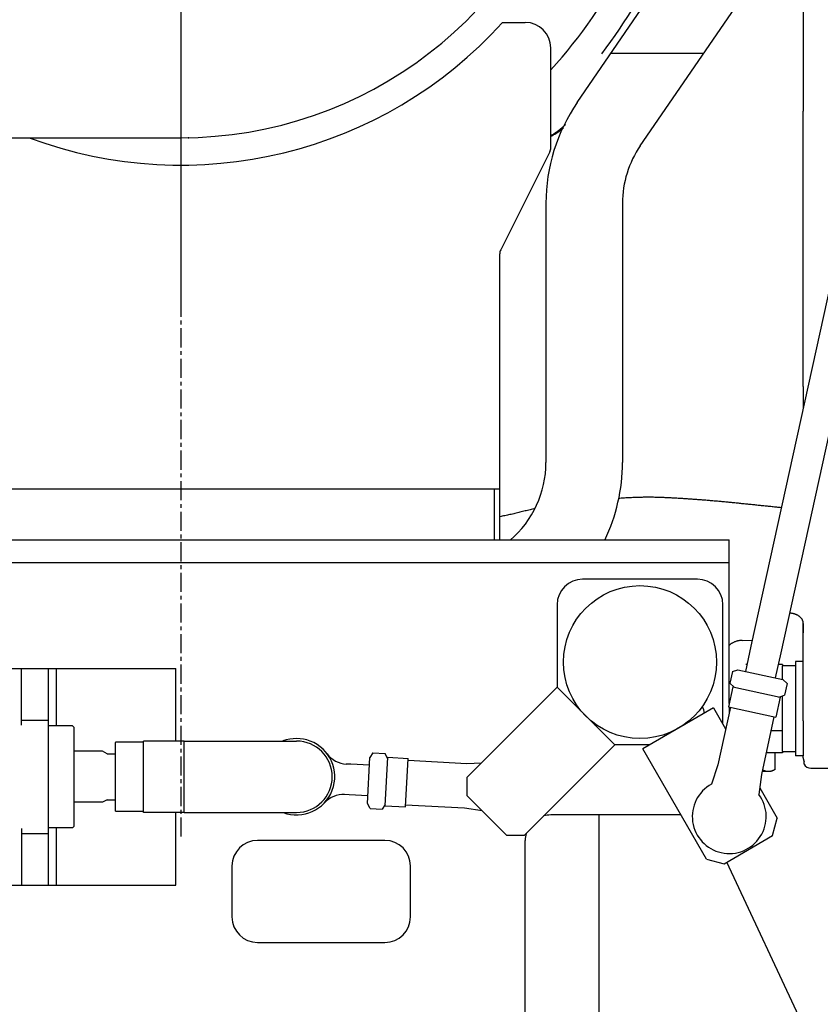
# Model space of a CAD drawing. Units: millimetres. Extents: x -17517 to 427, y -15 to 12297.
# Drawn here: x -12378 to -12064, y 6803 to 7189 of the extents above; entities that cross this region are included whole.
import ezdxf

# ---------------------------------------------------------------- set-up
doc = ezdxf.new("R2010")
doc.units = ezdxf.units.MM
doc.linetypes.add('CENTER', pattern=[12, 7.5, -1.5, 1.5, -1.5])
doc.styles.get("Standard").update_dxf_attribs({"font": 'ROMANS', "bigfont": 'EXTFONT'})
doc.dimstyles.new('ISO-25', dxfattribs={"dimtxt": 2.5, "dimasz": 2.5, "dimexe": 1.25, "dimexo": 0.625, "dimtad": 1, "dimtxsty": 'Standard', "dimcen": 2.5, "dimadec": 0, "dimazin": 0, "dimtfac": 1, "dimtmove": 0, "dimatfit": 3, "dimfxl": 0, "dimarcsym": 0})

# ---------------------------------------------------------------- blocks, each defined once
blk = doc.blocks.new('DTL0028')
at = {"color": 0, "linetype": 'CENTER'}
blk.add_line((0, 227.2308916364398), (0, -227.2308916364398), dxfattribs=at)
at = {"color": 3, "linetype": 'Continuous'}
blk.add_line((-171.1844744586999, -159.25), (0, -159.25), dxfattribs=at)
blk.add_arc((0, 0), 159.25, 270, 345.2668754246514, dxfattribs=at)
blk = doc.blocks.new('DTL0027')
at = {"color": 3, "linetype": 'Continuous'}
for p, q in [((-749.6226897503076, 1754.598691723507), (-681.473453874908, 1854.080557852506)), ((-724.8730639145043, 1737.644163686403), (-668.4558741987047, 1820.000000000002)), ((-660.9999999999991, 1801.8672019879), (-660.9999999999991, 1758.978577957199)), ((-778.8889378364993, 1786), (-769.9999999999991, 1786)), ((-759.9999999999991, 1736.8262379212), (-759.9999999999991, 1776)), ((-736.331982756099, 1774), (-699.967796645099, 1774)), ((-736.331982755999, 1774), (-699.967796644999, 1774)), ((-630.2027117109003, 1775.230049245901), (-681.4846358081005, 1541.255325511201)), ((-618.4809578438009, 1772.660908090302), (-669.7628819409003, 1538.686184355602)), ((-660.9999999999991, 1758.978577957199), (-660.9999999999991, 1751.170040631399)), ((-660.9999999999991, 1643.1994752664), (-660.9999999999991, 1751.170040631399)), ((-760.3695048315061, 1735.260990337005), (-779.630495168507, 1696.739009663004)), ((-761.873562802999, 1715.038126298), (-761.873562802999, 1613.275979644)), ((-731.873562802999, 1715.038126298), (-731.873562802999, 1613.275979644)), ((-779.9999999999991, 1583), (-779.9999999999991, 1695.1737620787)), ((-660.9999999999991, 1643.1994752664), (-660.9999999999991, 1634.7168538837)), ((-1029.999999999999, 1603), (-779.9999999999991, 1603)), ((-781.9999999999991, 1583), (-781.9999999999991, 1603)), ((-1039.999999999999, 1583), (-689.9999999999991, 1583)), ((-689.9999999999991, 1518.751695057899), (-689.9999999999991, 1583)), ((-689.9999999999991, 1574), (-1039.999999999999, 1574)), ((-702.4999999999991, 1567.5), (-747.4999999999991, 1567.5)), ((-757.4999999999991, 1557.5), (-757.4999999999991, 1525.0736555579)), ((-692.4999999999991, 1512.5), (-692.4999999999991, 1557.5)), ((-661.0000000000003, 1549.1805444647), (-660.9999848744004, 1550.184622285)), ((-660.9999850907051, 1550.282867985302), (-660.9999886476052, 1550.536192517701)), ((-660.999984874403, 1550.184622285001), (-660.9999850882034, 1550.282867452)), ((-660.9958500146996, 1550.184768292299), (-660.9958601890995, 1550.5234146692)), ((-660.9999999999991, 1511.990354003499), (-660.9999999999991, 1549.1804950494)), ((-660.9998596721038, 1546.810023412598), (-661.0000000000031, 1546.450643018497)), ((-684.9175546741017, 1543.518551524001), (-680.9655043251014, 1543.6238724691)), ((-681.4875041385008, 1541.242238700801), (-683.6576240996008, 1531.3410263867)), ((-669.7657502713002, 1538.673097545299), (-671.9358702324008, 1528.7718852312)), ((-660.9999999999999, 1540.712227082401), (-661.0863729574999, 1540.689083518201)), ((-661.000011036104, 1539.684512865098), (-661.0000000000033, 1539.673453328399)), ((-683.0737079069995, 1534.0051547761), (-683.4715789032998, 1534.0051547761)), ((-669.0999999999995, 1534.0051547761), (-670.7888568827993, 1534.0051547761)), ((-669.0999999999995, 1534.0051547761), (-669.0999999999995, 1533.5846345061)), ((-663.9999999999991, 1535.1846467004), (-663.9999999999991, 1498.1846467004)), ((-660.9999999999991, 1535.1846467004), (-663.9999999999991, 1535.1846467004)), ((-982.6999999999998, 1532.5), (-906.9999999999991, 1532.5)), ((-967.4999999999991, 1510.252659875499), (-967.4999999999991, 1532.5)), ((-956.9999999999991, 1447.5), (-956.9999999999991, 1532.5)), ((-953.7999999999993, 1510), (-953.7999999999993, 1532.5)), ((-906.9999999999991, 1504), (-906.9999999999991, 1532.5)), ((-688.7555117943036, 1531.294192282301), (-689.7672477553037, 1526.678128315902)), ((-688.7555117943016, 1531.294192282308), (-686.5880625664024, 1531.983311675609)), ((-686.588062566399, 1531.983311675605), (-669.0054317655988, 1528.129599942305)), ((-663.9999999999991, 1533.584646700399), (-669.0999999999995, 1533.584646700399)), ((-669.0999999999995, 1528.1295999423), (-669.0999999999995, 1533.502501940699)), ((-688.0867282404988, 1525.145621919801), (-689.7672477552987, 1526.678128315901)), ((-667.3249122507975, 1526.597093546102), (-669.0054317655975, 1528.129599942302)), ((-667.3249122508003, 1526.5970935461), (-668.3366482116996, 1521.9810295797)), ((-757.5269393123054, 1525.100595019206), (-792.882376149506, 1489.745353738007)), ((-734.8995848922971, 1502.4731154434), (-757.5269393122969, 1525.100595019201)), ((-688.575134651604, 1525.252669467903), (-690.2878954220047, 1517.438166889802)), ((-688.5751346515967, 1525.25266946791), (-670.0156910285971, 1521.18486263831)), ((-670.0156910285989, 1521.184862638301), (-671.7284517988985, 1513.3703600602)), ((-670.5040974397019, 1521.29191018641), (-668.3366482117004, 1521.98102957971)), ((-669.0999999999995, 1499.866791460199), (-669.0999999999995, 1521.738329305899)), ((-696.1436432668036, 1517.019158081906), (-723.8565004370035, 1501.019234723905)), ((-696.1436432668004, 1517.0191580819), (-691.4092426503001, 1508.818883297)), ((-689.5552858053031, 1517.277595567601), (-694.5079319661023, 1494.681056189702)), ((-690.2878954219973, 1517.438166889804), (-671.7284517988974, 1513.370360060204)), ((-689.9999999999991, 1517.3750667782), (-689.9999999999991, 1515.2485788587)), ((-967.4999999999991, 1512.252659875499), (-956.9999999999991, 1512.252659875499)), ((-672.4610614156051, 1513.530931382401), (-677.4137075765054, 1490.934392004499)), ((-660.9999999999991, 1511.990354003499), (-660.9999999999991, 1498.1846467004)), ((-947.4999999999991, 1510), (-956.9999999999991, 1510)), ((-947.0000000000014, 1509.500000000001), (-947.5000000000014, 1510.000000000001)), ((-946.9999999999991, 1509.4999629606), (-946.9999999999991, 1470.5000370394)), ((-669.0999999999995, 1508.0243926626), (-673.667969136899, 1508.0243926626)), ((-930.6942286341011, 1503.509996298999), (-930.7000000000021, 1503.499999999999)), ((-930.6999999999998, 1476.5), (-930.6999999999998, 1503.5)), ((-919.7057713659997, 1503.509996299), (-930.6942286340991, 1503.509996299)), ((-919.6999999999998, 1476), (-919.6999999999998, 1504)), ((-903.7001881133992, 1504), (-919.6999999999998, 1504)), ((-903.7001881133992, 1476), (-903.7001881133992, 1504)), ((-903.7001881133992, 1504), (-859.6999999999998, 1504)), ((-935.7320508075991, 1500), (-946.9999999999991, 1500)), ((-933.9999999999991, 1499), (-935.7320508075989, 1500)), ((-829.704552023004, 1499.401641162905), (-830.9439741353035, 1497.494665934505)), ((-829.7045520230001, 1499.401641162905), (-824.9854833332992, 1499.152549014604)), ((-823.9537053974009, 1497.125690365197), (-824.9854833333012, 1499.152549014598)), ((-770.2550217294995, 1467.117874162199), (-734.8995848922996, 1502.473115443399)), ((-721.2917233639992, 1502.5), (-734.9264693001996, 1502.5)), ((-698.8566201902, 1457.717895395401), (-723.8565004370001, 1501.019234723901)), ((-669.0999999999995, 1499.3641386248), (-675.5660993414995, 1499.3641386248)), ((-672.1850454239993, 1499.3641386248), (-672.1850454239993, 1492.759189378899)), ((-669.0999999999995, 1499.7846467004), (-669.0999999999995, 1499.3641386248)), ((-663.9999999999991, 1499.7846467004), (-669.0999999999995, 1499.7846467004)), ((-933.9999999999991, 1499), (-930.6999999999998, 1499)), ((-831.8927684566031, 1479.519689179701), (-830.9439741353024, 1497.494665934502)), ((-824.9288551163994, 1478.6514087005), (-823.9273499995, 1497.624995274999)), ((-823.9273499995013, 1497.624995274998), (-815.9384714418009, 1497.203308910098)), ((-816.9399765586994, 1478.229722335501), (-815.9384714417992, 1497.203308910101)), ((-815.9780045385982, 1496.4543515453), (-792.8772368172981, 1495.2349965759)), ((-792.8772368173029, 1495.234996575914), (-787.153495013402, 1495.474203186715)), ((-660.9999999999991, 1498.1846467004), (-663.9999999999991, 1498.1846467004)), ((-660.9999999999991, 1497.4658891673), (-660.9999999999991, 1498.1846467004)), ((-660.6552413579993, 1494.9449866778), (-660.6552413579993, 1495.893457919799)), ((-838.4129290122994, 1494.884732210202), (-840.2010670053013, 1494.979117599202)), ((-831.1021065221995, 1494.498836475404), (-838.4129290122988, 1494.884732210204)), ((-694.5079319661029, 1494.681056189701), (-696.9345951925031, 1487.112476698903)), ((-674.6387840693997, 1491.9999999999), (-677.1801506029997, 1491.9999999999)), ((-674.5413103944993, 1491.9999999999), (-674.6387840693997, 1491.9999999999)), ((-673.4999999999991, 1491.9999999999), (-674.5413103944993, 1491.9999999999)), ((-657.9999999999991, 1493.3403233549), (-630.9999999999991, 1493.3403233549)), ((-792.8823761495013, 1489.745353738001), (-792.8823957051007, 1482.674285926101)), ((-677.4137075764991, 1490.934392004501), (-678.3751515694993, 1483.0446698693)), ((-678.0533258889992, 1485.685609136799), (-671.1437630199999, 1473.717818753299)), ((-935.7320508075991, 1480), (-946.9999999999991, 1480)), ((-934.0000000000006, 1481.000000000002), (-935.7320508076001, 1480.000000000003)), ((-933.9999999999991, 1481), (-930.6999999999998, 1481)), ((-839.0454585597998, 1482.901414373604), (-840.8335965526998, 1482.995799762604)), ((-831.734636069699, 1482.515518638905), (-839.0454585598, 1482.901414373605)), ((-792.8823957050986, 1482.674285926101), (-777.3260895412989, 1467.117893717801)), ((-930.7000000000008, 1476.499999999999), (-930.6942286340999, 1476.490003700998)), ((-930.6942286340991, 1476.490003700999), (-919.7057713659997, 1476.490003700999)), ((-903.7001881133992, 1476), (-919.6999999999998, 1476)), ((-906.9999999999991, 1447.5), (-906.9999999999991, 1476)), ((-903.7001881136994, 1476), (-859.6999999999998, 1476)), ((-830.8609905205991, 1477.492830530298), (-831.8927684565991, 1479.519689179697)), ((-830.8609905205984, 1477.492830530302), (-826.1419218308976, 1477.243738382102)), ((-824.902499718605, 1479.150713610405), (-826.1419218309047, 1477.243738382105)), ((-824.928855116399, 1478.651408700509), (-816.9399765586983, 1478.229722335509)), ((-816.9004434620001, 1478.978679700308), (-793.7996757406993, 1477.759324731008)), ((-793.7996757406984, 1477.759324731003), (-786.9518573118999, 1476.743714730104)), ((-708.8343842092991, 1475), (-759.9999999999991, 1475)), ((-740.9999999999991, 1336), (-740.9999999999991, 1475)), ((-672.9739089281061, 1466.887696795799), (-671.1437630200064, 1473.7178187533)), ((-967.4999999999991, 1469.7473401245), (-967.4999999999991, 1447.5)), ((-947.4999999999991, 1470), (-956.9999999999991, 1470)), ((-953.7999999999993, 1447.5), (-953.7999999999993, 1470)), ((-947.0000000000041, 1470.500000000007), (-947.5000000000036, 1470.000000000007)), ((-967.4999999999991, 1467.7473401245), (-956.9999999999991, 1467.7473401245)), ((-824.9999999999991, 1465), (-874.9999999999991, 1465)), ((-777.3260895412999, 1467.117893717803), (-770.2550217295003, 1467.117874162203)), ((-769.9999999999991, 1300), (-769.9999999999991, 1465)), ((-692.0264982327045, 1455.887749487208), (-672.9739089281038, 1466.887696795808)), ((-698.8566201902008, 1457.717895395398), (-692.0264982327014, 1455.887749487198)), ((-884.9999999999991, 1455), (-884.9999999999991, 1435)), ((-814.9999999999991, 1435), (-814.9999999999991, 1455)), ((-652.4133915226005, 1374.057542183501), (-690.8852106837007, 1456.546667952401)), ((-986.9999999999991, 1447.5), (-906.9999999999991, 1447.5)), ((-874.9999999999991, 1425), (-824.9999999999991, 1425))]:
    blk.add_line(p, q, dxfattribs=at)
blk.add_lwpolyline([(-684.9177854624995, 1543.5178265002), (-685.1419854695996, 1543.5088248284), (-685.4062052500994, 1543.4908932486), (-685.6694255588991, 1543.4651181283), (-685.9309819443997, 1543.431604999099), (-686.1902417981992, 1543.3904879878), (-686.4467874782995, 1543.341888412599), (-686.7003067778996, 1543.2859082165), (-686.950477947199, 1543.2226457336), (-687.1967972864995, 1543.1522699496), (-687.4384206301993, 1543.0750993715), (-687.6744963337997, 1542.9915206872), (-687.9043026947993, 1542.901939505899), (-688.127813126499, 1542.806511703299), (-688.3452483009996, 1542.7052314978), (-688.556725402399, 1542.5980612782), (-688.7619557395992, 1542.4851444966), (-688.9600080867995, 1542.3670544659), (-689.1499384506997, 1542.2444816634), (-689.3309000851996, 1542.118170863399), (-689.5029056872991, 1541.9883201132), (-689.667110486399, 1541.8540953378), (-689.8245900017992, 1541.7144414144), (-689.9749123589991, 1541.5694494462), (-689.9999999999991, 1541.543032030499)], dxfattribs=at)
blk.add_circle((-724.9999999999991, 1535), 30, dxfattribs=at)
for centre, radius, start, end in [((-904.9999999999991, 1900), 196.5, 317.5814983987, 348.1003961738), ((-904.9999999999991, 1900), 207.762885816, 322.5650455628, 348.7348189858), ((-904.9999999999991, 1900), 170, 249.5151415619289, 317.8875186699), ((-769.9999999999991, 1776), 10, 0, 90), ((-691.873562802999, 1715.038126298), 70, 145.5872268632, 180), ((-777.7207793859989, 1772.720779386), 36.1011061567, 300.1295920503, 308.8927853991), ((-775.9676896082992, 1769.9264721138), 32.8045417472, 299.1347580756, 299.9314125866), ((-763.4999999999991, 1736.8262379212), 3.5, 333.4349488229, 0), ((-691.873562802999, 1715.038126298), 40, 145.5872268594, 180), ((-776.4999999999991, 1695.1737620787), 3.5, 153.4349488229, 180), ((-801.873562802999, 1613.275979644), 40, 310.4701737055, 0), ((-801.873562802999, 1613.275979644), 70, 334.2658182303001, 0), ((-747.4999999999991, 1557.5), 10, 90, 180), ((-702.4999999999991, 1557.5), 10, 0, 90), ((-744.9999999999991, 1515), 5.15, 149.5148206684, 154.4671154414), ((-704.9999999999991, 1515), 5.15, 358.5676114574, 30.48532316539998), ((-702.4999999999991, 1512.5), 10, 350.9599443141, 0), ((-744.9999999999991, 1515), 5.15, 295.5002603139, 300.6574359032999), ((-704.9999999999991, 1515), 5.15, 239.342754307, 241.4199910988), ((-859.6999999999998, 1490), 15, 69.1260470612, 110.7043172463), ((-859.6999999999998, 1490), 15, 249.4907743552, 68.96053021870003), ((-859.6999999999998, 1490), 13.9997558594, 270, 90), ((-839.6739590489997, 1504.9652157963), 10, 216.7703130995, 266.9784936), ((-658.0000310624991, 1496.339421656799), 2.9990983018, 207.7070773227, 270.0005934279), ((-690.000167654799, 1474.3781249398), 14.5, 118.5702805561, 36.70483140779999), ((-841.3607045089993, 1473.0097015655), 10, 86.9784936, 137.1866741004), ((-759.9999999999991, 1465), 10, 90, 106.1955686082), ((-874.9999999999991, 1455), 10, 90, 180), ((-824.9999999999991, 1455), 10, 0, 90), ((-759.9999999999991, 1465), 10, 163.8041157253, 180), ((-874.9999999999991, 1435), 10, 180, 270), ((-824.9999999999991, 1435), 10, 270, 0)]:
    blk.add_arc(centre, radius, start, end, dxfattribs=at)
for points, start_tangent, end_tangent in [([(-754.2218395265991, 1745.8669071425), (-754.7068575909807, 1745.436454033351), (-755.1983776522429, 1745.012822223051), (-755.6963178522101, 1744.596301721404), (-756.2005963327101, 1744.187182538217), (-756.7111312355664, 1743.785754683296), (-757.2278407026051, 1743.392308166447), (-757.7506428756487, 1743.007132997477), (-758.2794558965261, 1742.63051918619), (-758.8141979070597, 1742.262756742394), (-759.3547870490765, 1741.904135675896), (-759.9011414643992, 1741.5549459965)], (-0.7430904703383792, -0.6691909689261252), (-0.8471604038968334, -0.5313372281982076)), ([(-669.5773791105994, 1595.580879751799), (-671.3954068729827, 1595.761719800107), (-673.2131468028247, 1595.945317661703), (-675.0306713550117, 1596.131003257525), (-676.8480529844264, 1596.318106508512), (-678.665364145957, 1596.505957335599), (-680.4826772944862, 1596.693885659728), (-682.3000648848956, 1596.881221401835), (-684.1175993720753, 1597.067294482858), (-685.9353532109044, 1597.251434823738), (-687.7533973134841, 1597.432977439064), (-689.5717787077729, 1597.611336199073), (-691.390525618026, 1597.785987056136), (-693.2096657600523, 1597.956407641318), (-695.0292268496587, 1598.122075585684), (-696.8492366026521, 1598.282468520295), (-698.6697227348395, 1598.437064076219), (-700.490712962026, 1598.585339884519), (-702.3122350000176, 1598.726773576263), (-704.1343162700414, 1598.860843498445), (-705.9569668276181, 1598.987070202405), (-707.7801699787606, 1599.105039407244), (-709.6038871964738, 1599.21472829562), (-711.4280190572345, 1599.317315966841), (-713.2524829270078, 1599.41372594402), (-715.0773635308451, 1599.502021963443), (-716.9028024218051, 1599.57863862019), (-718.7289158758595, 1599.636101701252), (-720.5557088005362, 1599.666726844482), (-722.3827639646843, 1599.668560371474), (-724.2096177859303, 1599.642346788713), (-726.035973567672, 1599.591955839272), (-727.8616544969691, 1599.521485682803), (-729.686670875436, 1599.434484791137), (-731.511055382327, 1599.334435897146), (-733.3348406968998, 1599.2248217337)], (-0.9951640507005184, 0.09822684049350212), (-0.9980379439512892, -0.06261199911744786)), ([(-766.1560287257998, 1595.2808296977), (-767.1410089943856, 1595.035305974198), (-768.1254133949096, 1594.787557390833), (-769.1095383396987, 1594.53870473205), (-770.0936802410733, 1594.2898687823), (-771.0781355113595, 1594.04217032603), (-772.0632005628822, 1593.796730147683), (-773.0491714068967, 1593.5546683763), (-774.036288057795, 1593.317013632398), (-775.024677508035, 1593.084609839223), (-776.0144531484493, 1592.858278692622), (-777.0057283698716, 1592.638841888442), (-777.9986165631326, 1592.427121122529), (-778.9932311190641, 1592.223938090734), (-779.9896854284907, 1592.03011448891)], (-0.9705826305490938, -0.2407682646787179), (-0.9824888755241907, -0.1863212534071493)), ([(-660.9958650509998, 1550.5234758654), (-661.048534748873, 1550.870770292737), (-661.1470553840345, 1551.210404358455), (-661.2862441812276, 1551.537442925832), (-661.4609183652019, 1551.846950858129), (-661.6660682954125, 1552.134756365363), (-661.897548982186, 1552.400499882167), (-662.1514848127126, 1552.645009519238), (-662.4240002615988, 1552.869113772687), (-662.71122722572, 1553.073640768696), (-663.0101183440356, 1553.259377727169), (-663.3191802611718, 1553.427034415431), (-663.6370927087391, 1553.577311974053), (-663.9625354183481, 1553.710911543603), (-664.2941881216111, 1553.82853426465), (-664.6307957593372, 1553.930836741337), (-664.9714765968956, 1554.018220605473), (-665.3154815255948, 1554.090996908313), (-665.6620615954207, 1554.149476592743), (-666.0104678563603, 1554.193970601644), (-666.3599513583995, 1554.2247898779)], (-0.08528243179954402, 0.9963568170220727), (-0.9976580386840902, 0.06839910707761014)), ([(-660.9958383865996, 1550.184622293999), (-660.9958456084723, 1549.943579313712), (-660.9959250851825, 1549.702536338803), (-660.9960795299203, 1549.461493404747), (-660.9963110058488, 1549.220450545133), (-660.9966117169988, 1548.979407764971), (-660.9969662093572, 1548.738365047071), (-660.9973588279299, 1548.497322373659), (-660.9977739177175, 1548.256279726966), (-660.998195823724, 1548.015237089215), (-660.99860889095, 1547.774194442637), (-660.9989974643977, 1547.533151769459), (-660.9993458890704, 1547.292109051908), (-660.9996385099703, 1547.051066272213), (-660.9998596720934, 1546.810023412606)], (0.0001199186251455543, -0.9999999928097617), (-0.0007692932645624794, -0.9999997040938926)), ([(-660.9999999999991, 1497.4658891673), (-660.9990114238699, 1497.384965696413), (-660.9960544581272, 1497.304038244341), (-660.9911422467394, 1497.223162110384), (-660.9842879336784, 1497.142392593845), (-660.975504662907, 1497.061784994029), (-660.964805578401, 1496.981394610234), (-660.9522038241266, 1496.901276741761), (-660.9377125440524, 1496.821486687913), (-660.9213450563693, 1496.742079686552), (-660.9031526619383, 1496.663097580556), (-660.8832719261518, 1496.584552143398), (-660.8618510322995, 1496.506451051368), (-660.8390381636764, 1496.428801980764), (-660.8149815035749, 1496.351612607879), (-660.7898284936664, 1496.274890437546), (-660.7635926639523, 1496.198612014146), (-660.7359994795015, 1496.12268728129), (-660.7067370358545, 1496.047017542736), (-660.6762330289775, 1495.971359888744), (-660.6552413579993, 1495.893457919799)], (6.973877022088021e-05, -0.9999999975682522), (0.2025371287374075, -0.9792745843137187)), ([(-674.638784317699, 1491.9999999999), (-674.818164145956, 1492.004569403102), (-674.997356140977, 1492.01800789574), (-675.1759826672942, 1492.039910935581), (-675.3536660894433, 1492.069873980394), (-675.5300287719547, 1492.107492487949), (-675.7046930793604, 1492.152361916016), (-675.8772819541073, 1492.204077620549), (-676.0475400847445, 1492.262213509099), (-676.2154834139865, 1492.326295701498), (-676.3811645285732, 1492.395843861879), (-676.5446360152464, 1492.470377654377), (-676.7059504607478, 1492.549416743123), (-676.8651604518182, 1492.632480792253), (-677.0223185751902, 1492.71908946591)], (-0.9999996621071745, 0.000822061759685475), (-0.870254959005986, 0.4926015695524016)), ([(-672.1850454239993, 1492.759189378899), (-672.3395826416818, 1492.672027165231), (-672.4959626501495, 1492.588299129009), (-672.6545774886554, 1492.5083464244), (-672.8158154721095, 1492.43251098071), (-672.979825692667, 1492.361184515968), (-673.1463770879618, 1492.294837868643), (-673.315204775281, 1492.233948916133), (-673.4860438719033, 1492.178995535839), (-673.6586294951176, 1492.130455605158), (-673.8326967622061, 1492.08880700149), (-674.007980790454, 1492.05452760223), (-674.1842166971455, 1492.028095284782), (-674.3611395995649, 1492.00998792654), (-674.5384846149927, 1492.000683404906)], (-0.8655610673945656, -0.5008033931701942), (-0.999616952411466, -0.02767577373106054))]:
    blk.add_spline(points, degree=3, dxfattribs=dict(at, start_tangent=start_tangent, end_tangent=end_tangent))
at = {"color": 0}
blk.add_point((-901.998202958022, 1740.778293833665), dxfattribs=at)
blk.add_blockref('DTL0028', (-904.9999999999991, 1900), dxfattribs=at)
blk = doc.blocks.new('_OPEN')
at = {"color": 0, "linetype": 'ByBlock', "lineweight": -2}
for p, q in [((-1, 0.166667), (0, 0)), ((-1, -0.166667), (0, 0)), ((0, 0), (-1, 0))]:
    blk.add_line(p, q, dxfattribs=at)
blk = doc.blocks.new('*D60')
at = {"color": 0, "lineweight": -2}
for p, q in [((-12314.34656054768, 7883.930159615769), (-12314.34656054768, 8001.421966611143)), ((-13115.23256054768, 7977.421966611146), (-12317.46056054768, 7977.421966611146))]:
    blk.add_line(p, q, dxfattribs=at)
at = {"layer": 'Defpoints', "color": 0}
for p in [(-12314.34656054768, 7977.421966611146), (-12314.34656054768, 7883.930159615769), (-13118.34656054768, 6598.930159615774)]:
    blk.add_point(p, dxfattribs=at)
at = {"color": 0, "lineweight": -2, "xscale": 3.114, "yscale": 3.114, "zscale": 3.114, "rotation": 180}
blk.add_blockref('_OPEN', (-13118.34656054768, 7977.421966611146), dxfattribs=at)
at = {"color": 0, "lineweight": -2, "xscale": 3.114, "yscale": 3.114, "zscale": 3.114}
blk.add_blockref('_OPEN', (-12314.34656054768, 7977.421966611146), dxfattribs=at)
at = {"color": 0, "insert": (-12716.34556054768, 8052.871966611146), "char_height": 100, "attachment_point": 5}
blk.add_mtext('804', dxfattribs=at)
blk = doc.blocks.new('*D66')
at = {"color": 0, "lineweight": -2}
for p, q in [((-13118.34656054768, 6598.930159615774), (-13118.34656054768, 8245.395548970624)), ((-7348.846560547689, 6422.685670165522), (-7348.846560547689, 8245.395548970624)), ((-7351.960560547688, 8221.395548970628), (-13115.23256054769, 8221.395548970628))]:
    blk.add_line(p, q, dxfattribs=at)
at = {"layer": 'Defpoints', "color": 0}
for p in [(-13118.34656054768, 8221.395548970628), (-13118.34656054768, 6598.930159615774), (-7348.846560547689, 6422.685670165522)]:
    blk.add_point(p, dxfattribs=at)
at = {"color": 0, "lineweight": -2, "xscale": 3.114, "yscale": 3.114, "zscale": 3.114, "rotation": 180}
blk.add_blockref('_OPEN', (-13118.34656054768, 8221.395548970628), dxfattribs=at)
at = {"color": 0, "lineweight": -2, "xscale": 3.114, "yscale": 3.114, "zscale": 3.114}
blk.add_blockref('_OPEN', (-7348.846560547689, 8221.395548970628), dxfattribs=at)
at = {"color": 0, "insert": (-10233.59456054768, 8297.045548970627), "char_height": 100, "attachment_point": 5}
blk.add_mtext('5769.5', dxfattribs=at)

msp = doc.modelspace()

# ---------------------------------------------------------------- linework, layer by layer
at = {"color": 7, "linetype": 'CENTER'}
msp.add_line((-12314.34656054768, 7883.930159615769), (-12314.34656054768, 6867.132464172693), dxfattribs=at)

# ---------------------------------------------------------------- block references
at = {"color": 2}
msp.add_blockref('DTL0027', (-11409.34656054768, 5401.930159615772), dxfattribs=at)

# ---------------------------------------------------------------- dimensions: what is measured, and where the dimension line sits
at = {"color": 7}
dim = msp.add_linear_dim(base=(-13118.34656054768, 8221.395548970628), p1=(-7348.846560547689, 6422.685670165522), p2=(-13118.34656054768, 6598.930159615774), dimstyle='ISO-25', override={"dimtxt": 100, "dimasz": 3.114, "dimexe": 23.99999999999636, "dimexo": 0, "dimgap": 25, "dimtad": 1, "dimtih": 0, "dimtoh": 0, "dimdec": 1, "dimlfac": 1, "dimdsep": 46, "dimblk1": 'OPEN', "dimblk2": 'OPEN', "dimsah": 1, "dimse1": 0, "dimse2": 0, "dimtmove": 0}, dxfattribs=at)
dim.commit()
dim.dimension.update_dxf_attribs({"geometry": '*D66', "text_midpoint": (-10233.59456054768, 8221.395548970628), "dimtype": 160})
dim = msp.add_linear_dim(base=(-12314.34656054768, 7977.421966611146), p1=(-13118.34656054768, 6598.930159615774), p2=(-12314.34656054768, 7883.930159615769), angle=180, dimstyle='ISO-25', override={"dimtxt": 100, "dimasz": 3.114, "dimexe": 23.99999999999727, "dimexo": 0, "dimgap": 25, "dimtad": 1, "dimtih": 0, "dimtoh": 0, "dimdec": 0, "dimlfac": 1, "dimdsep": 46, "dimblk1": 'OPEN', "dimblk2": 'OPEN', "dimsah": 1, "dimse1": 1, "dimse2": 0, "dimtmove": 0}, dxfattribs=at)
dim.commit()
dim.dimension.update_dxf_attribs({"geometry": '*D60', "text_midpoint": (-12716.34556054768, 7977.421966611146), "dimtype": 160})

doc.saveas('drawing.dxf')
